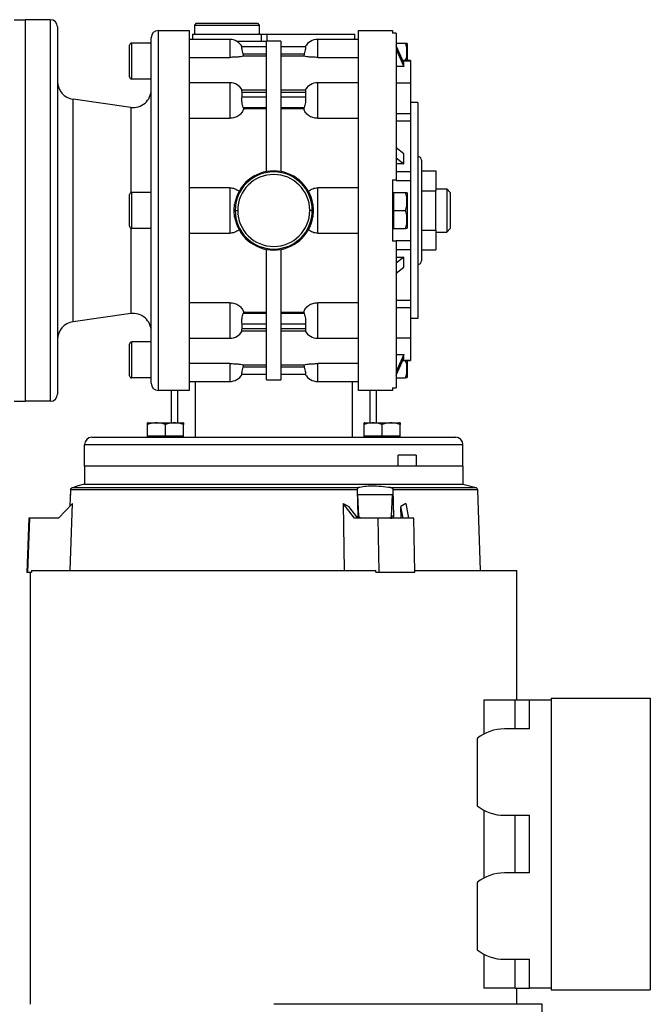
# Model space of a CAD drawing. Units: millimetres. Extents: x 194 to 2463, y 221 to 1669.
# Drawn here: x 1066 to 1241, y 389 to 662 of the extents above; entities that cross this region are included whole.
import ezdxf

# ---------------------------------------------------------------- set-up
doc = ezdxf.new("R2010")
doc.units = ezdxf.units.MM

msp = doc.modelspace()

# ---------------------------------------------------------------- linework, layer by layer
at = {"color": 7, "linetype": 'Continuous', "lineweight": 25}
for p, q in [((1064.75, 662.09), (1067.75, 662.09)), ((1067.75, 662.09), (1067.75, 556.09)), ((1074.75, 662.09), (1067.75, 662.09)), ((1074.75, 662.09), (1074.75, 556.09)), ((1076.75, 660.09), (1076.75, 558.09)), ((1115.25, 661.09), (1114.75, 660.59)), ((1114.75, 660.59), (1114.75, 658.09)), ((1114.75, 660.59), (1132.75, 660.59)), ((1115.25, 661.09), (1132.25, 661.09)), ((1132.25, 661.09), (1132.75, 660.59)), ((1132.75, 660.59), (1132.75, 658.09)), ((1102.75, 561.09), (1102.75, 657.09)), ((1104.75, 559.09), (1104.75, 659.09)), ((1104.75, 659.09), (1113.25, 659.09)), ((1113.25, 659.09), (1113.25, 559.09)), ((1124.55, 656.59), (1113.25, 656.59)), ((1114.25, 658.09), (1114.25, 656.59)), ((1114.25, 658.09), (1133.25, 658.09)), ((1133.25, 658.09), (1133.25, 656.09)), ((1133.25, 658.09), (1134.84, 658.09)), ((1134.84, 658.09), (1134.84, 656.09)), ((1134.84, 658.09), (1159.25, 658.09)), ((1160.25, 656.59), (1148.95, 656.59)), ((1159.25, 656.59), (1159.25, 658.09)), ((1160.25, 659.09), (1169.75, 659.09)), ((1170.75, 658.36), (1169.75, 658.36)), ((1170.75, 658.36), (1170.75, 617.59)), ((1096.75, 646.19), (1096.75, 654.99)), ((1097.35, 645.59), (1097.35, 655.59)), ((1102.75, 655.59), (1097.35, 655.59)), ((1126.49, 656.09), (1134.75, 656.09)), ((1134.75, 654.59), (1127.95, 654.59)), ((1138.75, 656.09), (1134.75, 656.09)), ((1134.75, 619.9), (1134.75, 656.09)), ((1138.75, 656.09), (1138.75, 619.9)), ((1145.56, 654.59), (1138.75, 654.59)), ((1170.75, 655.59), (1173.3, 655.59)), ((1172.88, 650.1), (1170.75, 654.81)), ((1170.75, 653.81), (1172.88, 649.1)), ((1173.75, 655.39), (1173.75, 650.76)), ((1113.25, 651.62), (1124.55, 651.62)), ((1128.41, 651.98), (1128.3, 652.59)), ((1128.3, 652.59), (1134.75, 652.59)), ((1134.75, 651.98), (1128.41, 651.98)), ((1138.75, 652.59), (1145.21, 652.59)), ((1145.09, 651.98), (1138.75, 651.98)), ((1145.21, 652.59), (1145.09, 651.98)), ((1148.95, 651.62), (1160.25, 651.62)), ((1172.88, 649.1), (1170.75, 649.1)), ((1174.75, 650.76), (1172.58, 650.76)), ((1172.88, 649.1), (1172.88, 650.1)), ((1174.75, 650.76), (1174.75, 650.7)), ((1174.75, 650.7), (1174.75, 644.43)), ((1102.75, 645.59), (1097.35, 645.59)), ((1124.55, 644.58), (1113.25, 644.58)), ((1160.25, 644.58), (1148.95, 644.58)), ((1174.75, 644.43), (1170.75, 644.43)), ((1174.75, 644.43), (1174.75, 636)), ((1134.75, 642.55), (1127.9, 642.55)), ((1127.95, 640.55), (1127.95, 641.97)), ((1127.95, 641.97), (1134.75, 641.97)), ((1134.75, 640.55), (1127.95, 640.55)), ((1145.61, 642.55), (1138.75, 642.55)), ((1138.75, 641.97), (1145.56, 641.97)), ((1145.56, 640.55), (1138.75, 640.55)), ((1145.56, 641.97), (1145.56, 640.55)), ((1081.06, 578.19), (1081.06, 639.98)), ((1097.06, 637.74), (1081.06, 639.98)), ((1128.41, 637.3), (1128.3, 637.73)), ((1128.3, 637.73), (1134.75, 637.73)), ((1134.75, 637.3), (1128.41, 637.3)), ((1138.75, 637.73), (1145.21, 637.73)), ((1145.09, 637.3), (1138.75, 637.3)), ((1145.21, 637.73), (1145.09, 637.3)), ((1176.75, 639.09), (1174.75, 639.09)), ((1176.75, 639.09), (1176.75, 579.09)), ((1113.25, 634.7), (1124.55, 634.7)), ((1148.95, 634.7), (1160.25, 634.7)), ((1170.75, 636), (1174.75, 636)), ((1174.75, 636), (1174.75, 634.03)), ((1170.75, 634.03), (1174.75, 634.03)), ((1174.75, 634.03), (1174.75, 619.93)), ((1172.88, 624.85), (1170.75, 626.52)), ((1170.75, 623.69), (1172.88, 622.02)), ((1172.88, 622.02), (1172.88, 624.85)), ((1172.88, 622.02), (1170.75, 622.02)), ((1177.75, 623.09), (1177.75, 595.09)), ((1170.75, 619.93), (1174.75, 619.93)), ((1174.75, 619.93), (1174.75, 617.46)), ((1177.75, 620.06), (1181.75, 620.06)), ((1181.75, 620.06), (1181.75, 614.57)), ((1124.55, 615.4), (1113.25, 615.4)), ((1124.55, 615.4), (1124.55, 602.77)), ((1148.95, 602.77), (1148.95, 615.4)), ((1160.25, 615.4), (1148.95, 615.4)), ((1169.75, 617.59), (1170.75, 617.59)), ((1169.75, 617.59), (1169.75, 600.59)), ((1170.75, 617.59), (1170.75, 617.46)), ((1170.75, 617.46), (1174.75, 617.46)), ((1174.75, 617.46), (1174.75, 600.72)), ((1096.75, 604.69), (1096.75, 613.49)), ((1097.35, 604.09), (1097.35, 614.09)), ((1102.75, 614.09), (1097.35, 614.09)), ((1169.75, 614.09), (1170.05, 614.09)), ((1170.05, 611.59), (1170.05, 614.09)), ((1170.05, 614.09), (1173.3, 614.09)), ((1173.75, 613.89), (1173.75, 604.29)), ((1177.75, 614.57), (1181.75, 614.57)), ((1181.75, 615.09), (1184.75, 615.09)), ((1181.75, 603.6), (1181.75, 614.57)), ((1184.75, 615.09), (1184.75, 603.09)), ((1185.75, 614.09), (1184.75, 615.09)), ((1185.75, 614.09), (1185.75, 604.09)), ((1125.8, 609.09), (1125.9, 610.89)), ((1147.6, 610.89), (1147.71, 609.09)), ((1170.05, 609.09), (1170.05, 611.59)), ((1125.9, 607.28), (1125.8, 609.09)), ((1125.8, 609.09), (1126.05, 609.09)), ((1126.05, 609.09), (1126.75, 609.09)), ((1147.46, 609.09), (1146.75, 609.09)), ((1147.71, 609.09), (1147.46, 609.09)), ((1147.71, 609.09), (1147.6, 607.28)), ((1170.05, 606.59), (1170.05, 609.09)), ((1170.05, 609.09), (1173.3, 609.09)), ((1170.05, 604.09), (1170.05, 606.59)), ((1102.75, 604.09), (1097.35, 604.09)), ((1113.25, 602.77), (1124.55, 602.77)), ((1148.95, 602.77), (1160.25, 602.77)), ((1169.75, 604.09), (1170.05, 604.09)), ((1170.05, 604.09), (1173.3, 604.09)), ((1177.75, 603.6), (1181.75, 603.6)), ((1181.75, 603.6), (1181.75, 598.12)), ((1181.75, 603.09), (1184.75, 603.09)), ((1185.75, 604.09), (1184.75, 603.09)), ((1170.75, 600.59), (1169.75, 600.59)), ((1170.75, 600.72), (1174.75, 600.72)), ((1170.75, 600.72), (1170.75, 600.59)), ((1170.75, 600.59), (1170.75, 559.82)), ((1174.75, 600.72), (1174.75, 598.24)), ((1134.75, 562.09), (1134.75, 598.27)), ((1138.75, 598.27), (1138.75, 562.09)), ((1170.75, 598.24), (1174.75, 598.24)), ((1174.75, 598.24), (1174.75, 584.15)), ((1177.75, 598.12), (1181.75, 598.12)), ((1172.88, 596.16), (1170.75, 594.49)), ((1170.75, 596.16), (1172.88, 596.16)), ((1172.88, 593.33), (1172.88, 596.16)), ((1170.75, 591.66), (1172.88, 593.33)), ((1124.55, 583.48), (1113.25, 583.48)), ((1124.55, 583.48), (1124.55, 573.6)), ((1160.25, 583.48), (1148.95, 583.48)), ((1148.95, 573.6), (1148.95, 583.48)), ((1170.75, 584.15), (1174.75, 584.15)), ((1174.75, 584.15), (1174.75, 582.18)), ((1097.06, 580.44), (1081.06, 578.19)), ((1128.3, 580.45), (1128.41, 580.88)), ((1134.75, 580.45), (1128.3, 580.45)), ((1128.41, 580.88), (1134.75, 580.88)), ((1138.75, 580.88), (1145.09, 580.88)), ((1145.21, 580.45), (1138.75, 580.45)), ((1145.09, 580.88), (1145.21, 580.45)), ((1170.75, 582.18), (1174.75, 582.18)), ((1174.75, 582.18), (1174.75, 573.74)), ((1127.95, 576.21), (1127.95, 577.62)), ((1127.95, 577.62), (1134.75, 577.62)), ((1138.75, 577.62), (1145.56, 577.62)), ((1145.56, 577.62), (1145.56, 576.21)), ((1176.75, 579.09), (1174.75, 579.09)), ((1127.9, 575.62), (1134.75, 575.62)), ((1134.75, 576.21), (1127.95, 576.21)), ((1145.56, 576.21), (1138.75, 576.21)), ((1138.75, 575.62), (1145.61, 575.62)), ((1096.75, 563.19), (1096.75, 571.99)), ((1097.35, 562.59), (1097.35, 572.59)), ((1102.75, 572.59), (1097.35, 572.59)), ((1113.25, 573.6), (1124.55, 573.6)), ((1148.95, 573.6), (1160.25, 573.6)), ((1170.75, 573.74), (1174.75, 573.74)), ((1174.75, 573.74), (1174.75, 567.48)), ((1170.75, 569.08), (1172.88, 569.08)), ((1172.88, 569.08), (1170.75, 564.36)), ((1172.88, 568.08), (1172.88, 569.08)), ((1124.55, 566.55), (1113.25, 566.55)), ((1124.55, 566.55), (1124.55, 561.59)), ((1128.3, 565.59), (1128.41, 566.19)), ((1128.41, 566.19), (1134.75, 566.19)), ((1138.75, 566.19), (1145.09, 566.19)), ((1145.09, 566.19), (1145.21, 565.59)), ((1160.25, 566.55), (1148.95, 566.55)), ((1148.95, 561.59), (1148.95, 566.55)), ((1170.75, 563.36), (1172.88, 568.08)), ((1172.58, 567.41), (1174.75, 567.41)), ((1173.75, 567.41), (1173.75, 562.79)), ((1174.75, 567.48), (1174.75, 567.41)), ((1127.95, 563.59), (1134.75, 563.59)), ((1134.75, 565.59), (1128.3, 565.59)), ((1145.21, 565.59), (1138.75, 565.59)), ((1138.75, 563.59), (1145.56, 563.59)), ((1102.75, 562.59), (1097.35, 562.59)), ((1113.25, 561.59), (1124.55, 561.59)), ((1134.75, 562.09), (1138.75, 562.09)), ((1148.95, 561.59), (1160.25, 561.59)), ((1170.75, 562.59), (1173.3, 562.59)), ((1108.75, 559.09), (1104.75, 559.09)), ((1108.25, 559.09), (1108.25, 550.09)), ((1113.25, 559.09), (1108.75, 559.09)), ((1164.75, 559.09), (1160.25, 559.09)), ((1169.75, 559.09), (1164.75, 559.09)), ((1165.25, 550.09), (1165.25, 559.09)), ((1169.75, 559.82), (1170.75, 559.82)), ((1169.75, 559.82), (1169.75, 559.09)), ((1064.75, 556.09), (1067.75, 556.09)), ((1074.75, 556.09), (1067.75, 556.09)), ((1101.9, 550.09), (1111.5, 550.09)), ((1162.01, 550.09), (1171.6, 550.09)), ((1101.7, 546.39), (1101.7, 549.64)), ((1106.7, 546.39), (1106.7, 549.64)), ((1111.7, 546.39), (1111.7, 549.64)), ((1161.81, 546.39), (1161.81, 549.64)), ((1166.81, 546.39), (1166.81, 549.64)), ((1171.81, 546.39), (1171.81, 549.64)), ((1086.25, 546.09), (1187.25, 546.09)), ((1104.2, 546.39), (1101.7, 546.39)), ((1101.7, 546.09), (1101.7, 546.39)), ((1106.7, 546.39), (1104.2, 546.39)), ((1109.2, 546.39), (1106.7, 546.39)), ((1111.7, 546.39), (1109.2, 546.39)), ((1111.7, 546.09), (1111.7, 546.39)), ((1164.31, 546.39), (1161.81, 546.39)), ((1161.81, 546.09), (1161.81, 546.39)), ((1166.81, 546.39), (1164.31, 546.39)), ((1169.31, 546.39), (1166.81, 546.39)), ((1171.81, 546.39), (1169.31, 546.39)), ((1171.81, 546.09), (1171.81, 546.39)), ((1084.25, 544.09), (1189.25, 544.09)), ((1084.25, 538.09), (1084.25, 544.09)), ((1189.25, 538.09), (1189.25, 544.09)), ((1176.27, 541.09), (1171.32, 541.09)), ((1171.32, 538.09), (1171.32, 541.09)), ((1176.27, 541.09), (1176.27, 538.09)), ((1189.25, 538.09), (1084.25, 538.09)), ((1084.25, 538.09), (1084.25, 533.09)), ((1189.25, 538.09), (1176.27, 538.09)), ((1189.25, 538.09), (1189.25, 533.09)), ((1080.26, 527.07), (1080.42, 531.54)), ((1159.93, 531.54), (1080.42, 531.54)), ((1080.8, 532.1), (1160.28, 532.1)), ((1084.25, 533.09), (1082.09, 532.51)), ((1084.25, 533.09), (1189.25, 533.09)), ((1159.93, 531.54), (1160.05, 524.17)), ((1169.17, 532.1), (1192.94, 532.1)), ((1170.05, 524.17), (1169.91, 531.54)), ((1189.25, 533.09), (1192.94, 532.1)), ((1194.17, 509.09), (1193.38, 531.54)), ((1080.52, 530.09), (1080.25, 530.09)), ((1160.38, 524.17), (1160.09, 530.09)), ((1169.64, 530.09), (1160.09, 530.09)), ((1169.64, 530.09), (1169.38, 524.17)), ((1080.89, 527.73), (1076.98, 523.59)), ((1080.22, 509.09), (1080.89, 527.73)), ((1156, 527.73), (1156.33, 509.09)), ((1159.14, 523.59), (1156, 527.73)), ((1156, 527.73), (1157.63, 526.84)), ((1160.09, 523.59), (1157.63, 526.84)), ((1173.38, 527.73), (1172.06, 526.84)), ((1172.12, 523.59), (1172.06, 526.84)), ((1172.66, 523.59), (1172.06, 526.84)), ((1173.38, 527.73), (1174.14, 523.59)), ((1068.78, 523.62), (1068.25, 508.55)), ((1068.5, 508.59), (1069.02, 523.59)), ((1068.97, 523.59), (1068.79, 523.59)), ((1069.02, 523.59), (1068.97, 523.59)), ((1076.98, 523.59), (1069.02, 523.59)), ((1165.63, 523.59), (1159.14, 523.59)), ((1165.63, 523.59), (1165.89, 508.59)), ((1170.05, 524.17), (1169.38, 524.17)), ((1175.61, 523.59), (1175.08, 523.59)), ((1175.88, 508.59), (1175.61, 523.59)), ((1069.53, 509.09), (1069.53, 508.59)), ((1069.53, 509.09), (1165.05, 509.09)), ((1165.04, 508.59), (1165.05, 509.09)), ((1175.87, 509.09), (1204.25, 509.09)), ((1204.25, 473.09), (1204.25, 509.09)), ((1068.27, 508.59), (1068.45, 508.59)), ((1068.45, 508.59), (1068.5, 508.59)), ((1068.5, 508.59), (1069.53, 508.59)), ((1069.25, 388.59), (1069.25, 508.59)), ((1165.04, 508.59), (1165.89, 508.59)), ((1175.34, 508.59), (1175.88, 508.59)), ((1213.75, 473.59), (1241.25, 473.59)), ((1213.75, 473.59), (1213.75, 392.59)), ((1241.25, 473.59), (1241.25, 392.59)), ((1195.07, 473.09), (1195.07, 463.65)), ((1203.75, 473.09), (1195.07, 473.09)), ((1203.75, 465.09), (1203.75, 473.09)), ((1207.75, 473.09), (1203.75, 473.09)), ((1207.75, 465.09), (1207.75, 473.09)), ((1213.75, 473.09), (1207.75, 473.09)), ((1207.75, 465.09), (1200.75, 465.09)), ((1193.21, 462.42), (1193.21, 443.76)), ((1195.07, 442.52), (1195.07, 423.65)), ((1200.75, 441.09), (1207.75, 441.09)), ((1203.75, 425.09), (1203.75, 441.09)), ((1207.75, 425.09), (1207.75, 441.09)), ((1207.75, 425.09), (1200.75, 425.09)), ((1193.21, 422.42), (1193.21, 403.76)), ((1195.07, 402.52), (1195.07, 393.09)), ((1200.75, 401.09), (1207.75, 401.09)), ((1203.75, 393.09), (1203.75, 401.09)), ((1207.75, 393.09), (1207.75, 401.09)), ((1203.75, 393.09), (1195.07, 393.09)), ((1203.75, 393.09), (1207.75, 393.09)), ((1204.25, 388.59), (1204.25, 393.09)), ((1213.75, 393.09), (1207.75, 393.09)), ((1213.75, 392.59), (1241.25, 392.59)), ((1211.25, 388.59), (1136.75, 388.59)), ((1211.25, 345.59), (1211.25, 388.59))]:
    msp.add_line(p, q, dxfattribs=at)
at = {"color": 8, "linetype": 'Continuous', "lineweight": 25}
for p, q in [((1124.55, 656.59), (1124.55, 651.62)), ((1148.95, 651.62), (1148.95, 656.59)), ((1172.61, 650.7), (1174.75, 650.7)), ((1124.55, 644.58), (1124.55, 634.7)), ((1148.95, 634.7), (1148.95, 644.58)), ((1097.06, 637.74), (1097.06, 614.01)), ((1097.06, 604.17), (1097.06, 580.44)), ((1172.61, 567.48), (1174.75, 567.48)), ((1115, 546.09), (1115, 561.59)), ((1158.51, 561.59), (1158.51, 546.09)), ((1110.09, 559.09), (1110.09, 550.09)), ((1163.42, 559.09), (1163.42, 550.09)), ((1193.38, 531.54), (1169.91, 531.54))]:
    msp.add_line(p, q, dxfattribs=at)
at = {"color": 7, "linetype": 'Continuous', "lineweight": 25}
for centre, radius, start, end in [((1074.75, 660.09), 2, 0, 90), ((1104.75, 657.09), 2, 90, 180), ((1124.55, 652.59), 4, 30, 90), ((1148.95, 652.59), 4, 90, 149.5201), ((1097.35, 654.99), 0.6, 90, 180), ((1172.26, 655.29), 1.5, 3.8011, 11.5734), ((1097.35, 646.19), 0.6, 180, 270), ((1081.75, 644.93), 5, 180, 262.0088), ((1124.55, 640.58), 4, 29.5853, 90), ((1148.95, 640.58), 4, 90, 150.4147), ((1097.75, 642.69), 5, 262.0088, 0), ((1176.75, 623.09), 1, 0, 90), ((1136.75, 609.09), 11, 9.4444, 170.5556), ((1136.75, 609.09), 10.71, 0, 180), ((1136.75, 609.09), 10, 0, 180), ((1097.35, 613.49), 0.6, 90, 180), ((1172.26, 613.79), 1.5, 3.8011, 11.5734), ((1136.75, 609.09), 11, 189.4444, 350.5556), ((1136.75, 609.09), 10.71, 180, 0), ((1136.75, 609.09), 10, 180, 0), ((1097.35, 604.69), 0.6, 180, 270), ((1172.26, 604.39), 1.5, 348.4266, 356.1989), ((1176.75, 595.09), 1, 270, 0), ((1097.75, 575.49), 5, 0, 97.9912), ((1081.75, 573.24), 5, 97.9912, 180), ((1124.55, 577.6), 4, 270, 330.4147), ((1148.95, 577.6), 4, 209.5853, 270), ((1097.35, 571.99), 0.6, 90, 180), ((1124.55, 565.59), 4, 270, 329.5201), ((1148.95, 565.59), 4, 210.5107, 270), ((1097.35, 563.19), 0.6, 180, 270), ((1104.75, 561.09), 2, 180, 270), ((1172.26, 562.89), 1.5, 348.4266, 356.1989), ((1074.75, 558.09), 2, 270, 0), ((1102, 548.59), 1.5, 93.8011, 101.5734), ((1111.4, 548.59), 1.5, 78.4266, 86.1989), ((1162.11, 548.59), 1.5, 93.8011, 101.5734), ((1171.5, 548.59), 1.5, 78.4266, 86.1989), ((1086.25, 544.09), 2, 90, 180), ((1187.25, 544.09), 2, 0, 90), ((1192.78, 531.52), 0.6, 2, 75), ((1160.18, 431.54), 92.63, 89.8707, 90.0778), ((1200.75, 453.09), 12, 90, 128.9534), ((1200.75, 453.09), 12, 231.0466, 270), ((1200.75, 413.09), 12, 90, 128.9534), ((1200.75, 413.09), 12, 231.0466, 270)]:
    msp.add_arc(centre, radius, start, end, dxfattribs=at)
for points in [[(1160.25, 559.09), (1160.25, 559.17), (1160.25, 559.34), (1160.25, 560.66), (1160.25, 562.76), (1160.25, 565.66), (1160.25, 569.31), (1160.25, 573.63), (1160.25, 578.56), (1160.25, 584.02), (1160.25, 589.9), (1160.25, 596.11), (1160.25, 602.54), (1160.25, 609.09), (1160.25, 615.63), (1160.25, 622.07), (1160.25, 628.28), (1160.25, 634.16), (1160.25, 639.61), (1160.25, 644.54), (1160.25, 648.87), (1160.25, 652.51), (1160.25, 655.42), (1160.25, 657.51), (1160.25, 658.84), (1160.25, 659), (1160.25, 659.09)], [(1169.75, 659.09), (1169.75, 659.06), (1169.75, 659), (1169.75, 658.57), (1169.75, 658.36)], [(1171.32, 538.09), (1169.37, 538.09), (1165.46, 538.09), (1158.83, 538.09), (1151.79, 538.09), (1144.43, 538.09), (1136.92, 538.09), (1129.41, 538.09), (1122.05, 538.09), (1114.98, 538.09), (1108.36, 538.09), (1102.33, 538.09), (1096.99, 538.09), (1092.47, 538.09), (1088.85, 538.09), (1086.23, 538.09), (1084.56, 538.09), (1084.36, 538.09), (1084.25, 538.09)]]:
    msp.add_open_spline(points, degree=3, dxfattribs=at)
for points, knots in [([(1128.3, 652.59), (1128.23, 652.84), (1128.11, 653.36), (1127.97, 653.92), (1127.91, 654.25), (1127.89, 654.44), (1127.91, 654.56), (1127.94, 654.58), (1127.95, 654.59)], [0, 0, 0, 0, 0.2495177, 0.4989105, 0.6252328, 0.7494563, 0.8739153, 1, 1, 1, 1]), ([(1145.56, 654.59), (1145.57, 654.58), (1145.6, 654.56), (1145.61, 654.44), (1145.6, 654.25), (1145.54, 653.92), (1145.4, 653.36), (1145.27, 652.84), (1145.21, 652.59)], [0, 0, 0, 0, 0.126077, 0.250543, 0.374751, 0.501089, 0.750482, 1, 1, 1, 1]), ([(1173.36, 650.76), (1173.48, 651.11), (1173.75, 651.87), (1173.72, 653.09), (1173.75, 654.37), (1173.45, 655.18), (1173.3, 655.59)], [0, 0, 0, 0, 0.2217594, 0.4816018, 0.7414442, 1, 1, 1, 1]), ([(1173.3, 655.59), (1173.45, 655.59), (1173.74, 655.59), (1173.73, 655.59), (1173.73, 655.59)], [0, 0, 0, 0, 0.498749, 1, 1, 1, 1]), ([(1128.41, 651.98), (1128.28, 651.95), (1128.01, 651.88), (1127.12, 651.75), (1125.94, 651.64), (1125.01, 651.63), (1124.55, 651.62)], [0, 0, 0, 0, 0.250277, 0.500327, 0.750212, 1, 1, 1, 1]), ([(1148.95, 651.62), (1148.49, 651.63), (1147.57, 651.64), (1146.38, 651.75), (1145.49, 651.88), (1145.23, 651.95), (1145.09, 651.98)], [0, 0, 0, 0, 0.249789, 0.499673, 0.749723, 1, 1, 1, 1]), ([(1127.95, 641.97), (1127.94, 642.06), (1127.91, 642.23), (1127.89, 642.41), (1127.91, 642.53), (1127.94, 642.55), (1127.96, 642.55)], [0, 0, 0, 0, 0.251609, 0.499997, 0.748174, 1, 1, 1, 1]), ([(1128.3, 637.73), (1128.23, 637.93), (1128.11, 638.33), (1127.97, 638.99), (1127.91, 639.52), (1127.89, 639.9), (1127.91, 640.26), (1127.94, 640.45), (1127.95, 640.55)], [0, 0, 0, 0, 0.2495177, 0.4989105, 0.6252328, 0.7494563, 0.8739153, 1, 1, 1, 1]), ([(1145.56, 640.55), (1145.57, 640.45), (1145.6, 640.26), (1145.61, 639.9), (1145.6, 639.52), (1145.54, 638.99), (1145.4, 638.33), (1145.27, 637.93), (1145.21, 637.73)], [0, 0, 0, 0, 0.1260765, 0.2505434, 0.3747512, 0.5010889, 0.7504819, 1, 1, 1, 1]), ([(1145.55, 642.55), (1145.57, 642.55), (1145.6, 642.53), (1145.61, 642.41), (1145.6, 642.23), (1145.57, 642.06), (1145.56, 641.97)], [0, 0, 0, 0, 0.251807, 0.500002, 0.748374, 1, 1, 1, 1]), ([(1128.41, 637.3), (1128.28, 636.96), (1128.01, 636.29), (1127.12, 635.43), (1125.94, 634.82), (1125.01, 634.74), (1124.55, 634.7)], [0, 0, 0, 0, 0.250277, 0.500327, 0.750212, 1, 1, 1, 1]), ([(1148.95, 634.7), (1148.49, 634.74), (1147.57, 634.82), (1146.38, 635.43), (1145.49, 636.29), (1145.23, 636.96), (1145.09, 637.3)], [0, 0, 0, 0, 0.2497885, 0.4996732, 0.7497229, 1, 1, 1, 1]), ([(1124.55, 615.4), (1125.03, 615.36), (1125.98, 615.26), (1126.74, 614.69), (1127.12, 614.4)], [0, 0, 0, 0, 0.499896, 1, 1, 1, 1]), ([(1146.39, 614.4), (1146.77, 614.69), (1147.53, 615.26), (1148.48, 615.36), (1148.95, 615.4)], [0, 0, 0, 0, 0.500104, 1, 1, 1, 1]), ([(1173.3, 609.09), (1173.45, 609.49), (1173.75, 610.31), (1173.72, 611.59), (1173.75, 612.87), (1173.45, 613.68), (1173.3, 614.09)], [0, 0, 0, 0, 0.249379, 0.5, 0.75062, 1, 1, 1, 1]), ([(1173.3, 614.09), (1173.45, 614.09), (1173.74, 614.09), (1173.73, 614.09), (1173.73, 614.09)], [0, 0, 0, 0, 0.498749, 1, 1, 1, 1]), ([(1173.3, 604.09), (1173.45, 604.49), (1173.75, 605.31), (1173.72, 606.59), (1173.75, 607.87), (1173.45, 608.68), (1173.3, 609.09)], [0, 0, 0, 0, 0.24938, 0.5, 0.750621, 1, 1, 1, 1]), ([(1127.12, 603.78), (1126.74, 603.49), (1125.98, 602.91), (1125.03, 602.82), (1124.55, 602.77)], [0, 0, 0, 0, 0.500104, 1, 1, 1, 1]), ([(1148.95, 602.77), (1148.48, 602.82), (1147.53, 602.91), (1146.77, 603.49), (1146.39, 603.78)], [0, 0, 0, 0, 0.499896, 1, 1, 1, 1]), ([(1173.73, 604.09), (1173.73, 604.09), (1173.74, 604.09), (1173.45, 604.09), (1173.3, 604.09)], [0, 0, 0, 0, 0.501252, 1, 1, 1, 1]), ([(1124.55, 583.48), (1125.01, 583.44), (1125.94, 583.36), (1127.12, 582.74), (1128.01, 581.89), (1128.28, 581.21), (1128.41, 580.88)], [0, 0, 0, 0, 0.249789, 0.499673, 0.749723, 1, 1, 1, 1]), ([(1145.09, 580.88), (1145.23, 581.21), (1145.49, 581.89), (1146.38, 582.74), (1147.57, 583.36), (1148.49, 583.44), (1148.95, 583.48)], [0, 0, 0, 0, 0.250277, 0.500327, 0.750212, 1, 1, 1, 1]), ([(1127.95, 577.62), (1127.94, 577.72), (1127.91, 577.92), (1127.89, 578.27), (1127.91, 578.65), (1127.97, 579.18), (1128.11, 579.84), (1128.23, 580.25), (1128.3, 580.45)], [0, 0, 0, 0, 0.126077, 0.250543, 0.374751, 0.501089, 0.750482, 1, 1, 1, 1]), ([(1145.21, 580.45), (1145.27, 580.25), (1145.4, 579.84), (1145.54, 579.18), (1145.6, 578.65), (1145.61, 578.27), (1145.6, 577.92), (1145.57, 577.72), (1145.56, 577.62)], [0, 0, 0, 0, 0.249518, 0.498911, 0.625233, 0.749456, 0.873915, 1, 1, 1, 1]), ([(1127.96, 575.62), (1127.94, 575.63), (1127.91, 575.64), (1127.89, 575.76), (1127.91, 575.95), (1127.94, 576.12), (1127.95, 576.21)], [0, 0, 0, 0, 0.251807, 0.500002, 0.748374, 1, 1, 1, 1]), ([(1145.56, 576.21), (1145.57, 576.12), (1145.6, 575.95), (1145.61, 575.76), (1145.6, 575.64), (1145.57, 575.63), (1145.55, 575.62)], [0, 0, 0, 0, 0.251609, 0.499997, 0.748174, 1, 1, 1, 1]), ([(1124.55, 566.55), (1125.01, 566.55), (1125.94, 566.53), (1127.12, 566.43), (1128.01, 566.3), (1128.28, 566.23), (1128.41, 566.19)], [0, 0, 0, 0, 0.249789, 0.499673, 0.749723, 1, 1, 1, 1]), ([(1145.09, 566.19), (1145.23, 566.23), (1145.49, 566.3), (1146.38, 566.43), (1147.57, 566.53), (1148.49, 566.55), (1148.95, 566.55)], [0, 0, 0, 0, 0.250277, 0.500327, 0.750212, 1, 1, 1, 1]), ([(1173.3, 562.59), (1173.45, 562.99), (1173.75, 563.81), (1173.72, 565.09), (1173.75, 566.31), (1173.48, 567.06), (1173.36, 567.41)], [0, 0, 0, 0, 0.2585558, 0.5183982, 0.7782406, 1, 1, 1, 1]), ([(1127.95, 563.59), (1127.94, 563.6), (1127.91, 563.61), (1127.89, 563.73), (1127.91, 563.92), (1127.97, 564.26), (1128.11, 564.82), (1128.23, 565.33), (1128.3, 565.59)], [0, 0, 0, 0, 0.126077, 0.250543, 0.374751, 0.501089, 0.750482, 1, 1, 1, 1]), ([(1145.21, 565.59), (1145.27, 565.33), (1145.4, 564.82), (1145.54, 564.26), (1145.6, 563.92), (1145.61, 563.73), (1145.6, 563.61), (1145.57, 563.6), (1145.56, 563.59)], [0, 0, 0, 0, 0.2495177, 0.4989105, 0.6252328, 0.7494563, 0.8739153, 1, 1, 1, 1]), ([(1173.73, 562.59), (1173.73, 562.59), (1173.74, 562.59), (1173.45, 562.59), (1173.3, 562.59)], [0, 0, 0, 0, 0.501252, 1, 1, 1, 1]), ([(1106.7, 549.64), (1106.3, 549.78), (1105.48, 550.08), (1104.2, 550.05), (1102.92, 550.08), (1102.11, 549.78), (1101.7, 549.64)], [0, 0, 0, 0, 0.249375, 0.5, 0.750625, 1, 1, 1, 1]), ([(1101.7, 549.64), (1101.7, 549.78), (1101.7, 550.08), (1101.7, 550.07), (1101.7, 550.06)], [0, 0, 0, 0, 0.498749, 1, 1, 1, 1]), ([(1111.7, 549.64), (1111.3, 549.78), (1110.48, 550.08), (1109.2, 550.05), (1107.92, 550.08), (1107.11, 549.78), (1106.7, 549.64)], [0, 0, 0, 0, 0.2493752, 0.4999999, 0.7506246, 1, 1, 1, 1]), ([(1111.7, 550.06), (1111.7, 550.07), (1111.7, 550.08), (1111.7, 549.78), (1111.7, 549.64)], [0, 0, 0, 0, 0.501251, 1, 1, 1, 1]), ([(1166.81, 549.64), (1166.4, 549.78), (1165.59, 550.08), (1164.31, 550.05), (1163.03, 550.08), (1162.21, 549.78), (1161.81, 549.64)], [0, 0, 0, 0, 0.2493752, 0.4999999, 0.7506246, 1, 1, 1, 1]), ([(1161.81, 549.64), (1161.81, 549.78), (1161.81, 550.08), (1161.81, 550.07), (1161.81, 550.06)], [0, 0, 0, 0, 0.4987494, 1, 1, 1, 1]), ([(1171.81, 549.64), (1171.4, 549.78), (1170.59, 550.08), (1169.31, 550.05), (1168.03, 550.08), (1167.21, 549.78), (1166.81, 549.64)], [0, 0, 0, 0, 0.249375, 0.5, 0.750625, 1, 1, 1, 1]), ([(1171.81, 550.06), (1171.81, 550.07), (1171.81, 550.08), (1171.81, 549.78), (1171.81, 549.64)], [0, 0, 0, 0, 0.501251, 1, 1, 1, 1]), ([(1080.42, 531.54), (1080.42, 531.56), (1080.42, 531.6), (1080.44, 531.68), (1080.48, 531.81), (1080.57, 531.95), (1080.68, 532.05), (1080.76, 532.08), (1080.8, 532.1)], [0, 0, 0, 0, 0.056527, 0.115745, 0.250392, 0.499499, 0.736411, 1, 1, 1, 1]), ([(1080.8, 532.1), (1081.18, 532.22), (1081.92, 532.45), (1082.03, 532.49), (1082.09, 532.51)], [0, 0, 0, 0, 0.500032, 1, 1, 1, 1]), ([(1160.28, 532.1), (1160.24, 532.08), (1160.15, 532.05), (1160.04, 531.95), (1159.96, 531.81), (1159.93, 531.68), (1159.92, 531.6), (1159.92, 531.56), (1159.92, 531.54)], [0, 0, 0, 0, 0.263555, 0.500499, 0.749605, 0.884234, 0.943457, 1, 1, 1, 1]), ([(1169.17, 532.1), (1168.29, 532.21), (1166.52, 532.44), (1164.04, 532.54), (1161.85, 532.44), (1160.81, 532.21), (1160.28, 532.1)], [0, 0, 0, 0, 0.250016, 0.5, 0.749984, 1, 1, 1, 1]), ([(1169.92, 531.54), (1169.92, 531.56), (1169.92, 531.6), (1169.89, 531.68), (1169.82, 531.81), (1169.66, 531.95), (1169.43, 532.05), (1169.26, 532.08), (1169.17, 532.1)], [0, 0, 0, 0, 0.056261, 0.115366, 0.250403, 0.499505, 0.736488, 1, 1, 1, 1]), ([(1160.99, 523.59), (1160.89, 523.59), (1160.69, 523.6), (1160.45, 523.68), (1160.28, 523.78), (1160.16, 523.88), (1160.07, 524.01), (1160.06, 524.12), (1160.05, 524.17)], [0, 0, 0, 0, 0.263319, 0.500509, 0.632281, 0.75076, 0.878032, 1, 1, 1, 1]), ([(1161.46, 523.59), (1161.25, 523.6), (1160.92, 523.62), (1160.57, 523.82), (1160.44, 523.98), (1160.39, 524.09), (1160.39, 524.14), (1160.38, 524.17)], [0, 0, 0, 0, 0.499903, 0.749746, 0.883604, 0.943175, 1, 1, 1, 1]), ([(1175.08, 523.59), (1173.56, 523.59), (1170.51, 523.59), (1167.26, 523.59), (1165.63, 523.59)], [0, 0, 0, 0, 0.499969, 1, 1, 1, 1]), ([(1169.38, 524.17), (1169.38, 524.14), (1169.38, 524.09), (1169.33, 523.98), (1169.22, 523.82), (1168.9, 523.62), (1168.6, 523.6), (1168.4, 523.59)], [0, 0, 0, 0, 0.056767, 0.116316, 0.250256, 0.500098, 1, 1, 1, 1]), ([(1169.23, 523.59), (1169.32, 523.59), (1169.5, 523.6), (1169.71, 523.68), (1169.86, 523.78), (1169.96, 523.88), (1170.03, 524.01), (1170.04, 524.11), (1170.05, 524.17)], [0, 0, 0, 0, 0.277306, 0.500755, 0.6343, 0.751185, 0.867184, 1, 1, 1, 1]), ([(1165.89, 508.59), (1167.52, 508.59), (1170.78, 508.59), (1173.82, 508.59), (1175.34, 508.59)], [0, 0, 0, 0, 0.500031, 1, 1, 1, 1])]:
    msp.add_open_spline(points, degree=3, knots=knots, dxfattribs=at)

doc.saveas('drawing.dxf')
